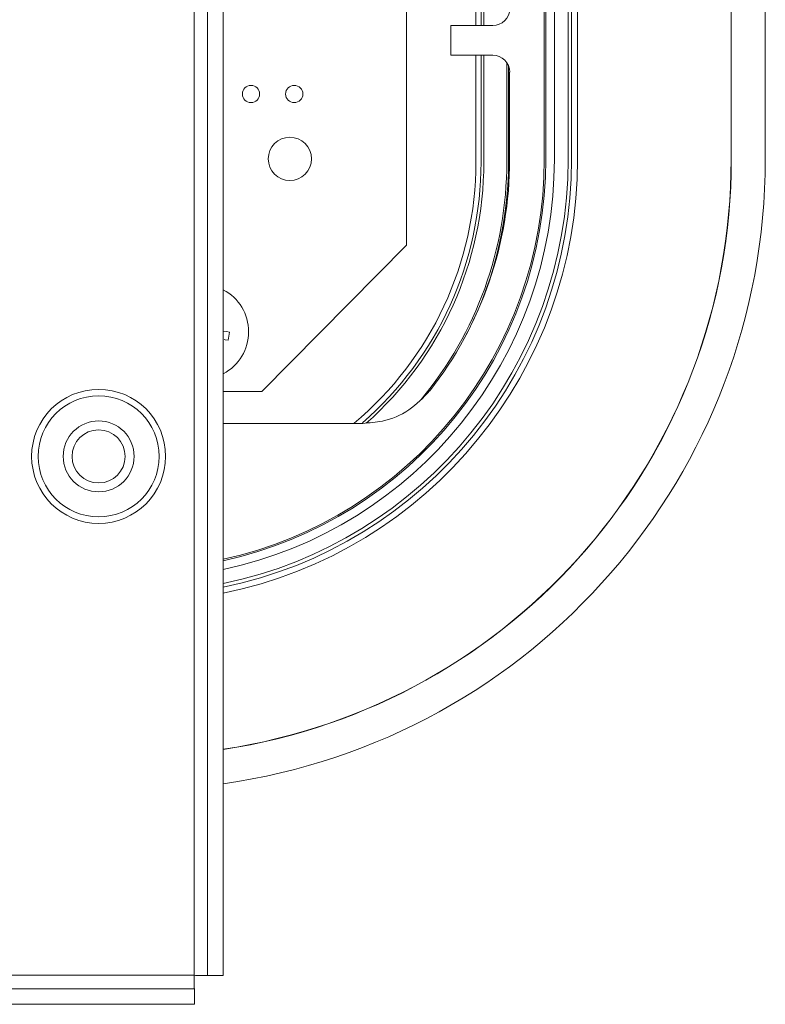
# Model space of a CAD drawing. Units: inches. Extents: x 0 to 8.72, y -3.79 to 3.16.
# Drawn here: x 7.86 to 8.72, y -0.25 to 0.89 of the extents above; entities that cross this region are included whole.
import ezdxf

# ---------------------------------------------------------------- set-up
doc = ezdxf.new("R2010")
doc.units = ezdxf.units.IN
doc.header["$MEASUREMENT"] = 0

msp = doc.modelspace()

# ---------------------------------------------------------------- linework, layer by layer
at = {"color": 7, "linetype": 'Continuous', "lineweight": 15}
for p, q in [((8.0621, 3.1274), (8.0621, -0.2166)), ((8.0776, 3.1275), (8.0776, -0.2168)), ((8.0956, 3.1275), (8.0956, -0.2168)), ((8.4671, 2.3804), (8.4671, 0.7269)), ((8.4688, 0.7269), (8.4688, 2.3804)), ((8.4787, 2.3804), (8.4787, 0.7269)), ((8.4946, 2.3804), (8.4946, 0.7269)), ((8.4987, 0.7269), (8.4987, 2.3804)), ((8.5055, 2.3804), (8.5055, 0.7269)), ((8.6832, 2.3804), (8.6832, 0.7269)), ((8.6834, 2.3804), (8.6834, 0.7269)), ((8.7227, 2.3804), (8.7227, 0.7269)), ((8.3078, 0.6277), (8.3078, 2.3027)), ((8.3971, 0.8818), (8.3971, 1.5366)), ((8.359, 0.8818), (8.359, 0.8476)), ((8.359, 0.8818), (8.4074, 0.8818)), ((8.359, 0.8476), (8.4074, 0.8476)), ((8.3971, 0.724), (8.3971, 0.8476)), ((8.4237, 0.724), (8.4237, 0.8389)), ((8.4257, 0.724), (8.4257, 0.835)), ((8.427, 0.8279), (8.427, 0.7269)), ((8.1403, 0.4587), (8.3078, 0.6277)), ((8.0956, 0.4587), (8.1403, 0.4587)), ((8.0956, 0.4218), (8.2572, 0.4218)), ((8.0621, -0.2166), (6.4681, -0.2166)), ((8.0956, -0.2168), (8.0776, -0.2168)), ((8.0623, -0.2321), (6.468, -0.2321)), ((8.0623, -0.2501), (8.0623, -0.2321)), ((8.0623, -0.2501), (6.468, -0.2501))]:
    msp.add_line(p, q, dxfattribs=at)
at = {"color": 8, "linetype": 'Continuous', "lineweight": 15}
for p, q in [((8.388, 0.8818), (8.388, 1.5366)), ((8.3939, 1.5366), (8.3939, 0.8818)), ((8.388, 0.724), (8.388, 0.8476)), ((8.3939, 0.8476), (8.3939, 0.724))]:
    msp.add_line(p, q, dxfattribs=at)
at = {"color": 7, "linetype": 'Continuous', "lineweight": 15, "flags": 128}
for points in [[(8.0956, 0.5285), (8.0962, 0.5284), (8.0995, 0.5279), (8.1028, 0.5273)], [(8.1013, 0.518), (8.098, 0.5185), (8.0968, 0.5187)]]:
    msp.add_lwpolyline(points, dxfattribs=at)
at = {"color": 7, "linetype": 'Continuous', "lineweight": 15}
for centre, radius in [((8.1278, 0.8027), 0.01), ((8.1778, 0.8027), 0.01), ((8.1728, 0.7277), 0.025), ((7.9516, 0.3836), 0.0775), ((7.9516, 0.3836), 0.07), ((7.9516, 0.3836), 0.041), ((7.9516, 0.3836), 0.0307)]:
    msp.add_circle(centre, radius, dxfattribs=at)
for centre, radius, start, end in [((7.9936, 0.7269), 0.4735, 282.4448, 0), ((7.9936, 0.7269), 0.6896, 278.5095, 0), ((7.9936, 0.7269), 0.6898, 278.5072, 0), ((7.9936, 0.7269), 0.7291, 278.0447, 0), ((7.9936, 0.7269), 0.501, 281.7521, 0), ((7.9936, 0.724), 0.4035, 311.5058, 0), ((7.9936, 0.724), 0.4301, 320.2904, 0), ((7.9936, 0.7269), 0.4334, 321.9177, 0), ((7.9936, 0.724), 0.4321, 331.3096, 0), ((8.0703, 0.5277), 0.0548, 297.6241, 62.3759), ((7.9689, 0.5438), 0.1349, 348.9561, 352.9916)]:
    msp.add_arc(centre, radius, start, end, dxfattribs=at)
at = {"color": 8, "linetype": 'Continuous', "lineweight": 15}
for centre, radius, start in [((7.9936, 0.7269), 0.4752, 282.399), ((7.9936, 0.7269), 0.5119, 281.4975), ((7.9936, 0.7269), 0.4851, 282.1436), ((7.9936, 0.7269), 0.5051, 281.6543), ((7.9936, 0.724), 0.3944, 309.9921), ((7.9936, 0.724), 0.4003, 311.1285)]:
    msp.add_arc(centre, radius, start, 0, dxfattribs=at)
at = {"color": 7, "linetype": 'Continuous', "lineweight": 15}
for centre, major_axis in [((8.4074, 0.9015), (-0.0139, 0.0139)), ((8.4074, 0.8279), (-0.0139, -0.0139))]:
    msp.add_ellipse(centre, major_axis=major_axis, ratio=0.999695, start_param=2.356347, end_param=3.926839, dxfattribs=at)
for points, knots in [([(8.3348, 0.4596), (8.3271, 0.4515), (8.3117, 0.4355), (8.2834, 0.4236), (8.2648, 0.4223), (8.2572, 0.4218)], [0, 0, 0, 0, 0.372445, 0.744908, 1, 1, 1, 1]), ([(8.0621, -0.2166), (8.0642, -0.2167), (8.0682, -0.2167), (8.0734, -0.2167), (8.0769, -0.2167), (8.0774, -0.2168), (8.0776, -0.2168)], [0, 0, 0, 0, 0.249999, 0.499998, 0.75, 1, 1, 1, 1]), ([(8.0623, -0.2321), (8.0622, -0.2319), (8.0622, -0.2314), (8.0622, -0.2279), (8.0622, -0.2227), (8.0621, -0.2187), (8.0621, -0.2166)], [0, 0, 0, 0, 0.249999, 0.499997, 0.749996, 1, 1, 1, 1])]:
    msp.add_open_spline(points, degree=3, knots=knots, dxfattribs=at)

doc.saveas('drawing.dxf')
